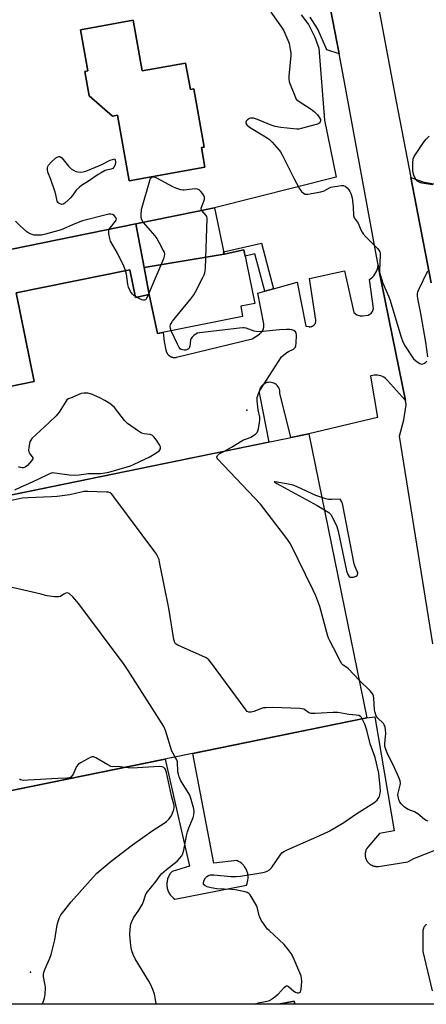
# Model space of a CAD drawing. Units: inches. Extents: x 1261765 to 1267765, y 533452 to 537453.
# Drawn here: x 1262474 to 1262645, y 533453 to 533867 of the extents above; entities that cross this region are included whole.
import ezdxf

# ---------------------------------------------------------------- set-up
doc = ezdxf.new("R2010")
doc.units = ezdxf.units.IN
doc.header["$MEASUREMENT"] = 0
for name, color, linetype in [('BLDG-Footprint', 5, 'Continuous'), ('ELEV-Spot Elevation', 7, 'Continuous'), ('TRANS-Non Street Sidewalk', 7, 'Continuous'), ('TRANS-Parking Lot', 4, 'Continuous'), ('TRANS-Road', 130, 'Continuous'), ('Undefined', 1, 'Continuous')]:
    doc.layers.add(name, color=color, linetype=linetype)

msp = doc.modelspace()

# ---------------------------------------------------------------- linework, layer by layer
at = {"layer": 'BLDG-Footprint'}
for points, elevation in [([(1262522.17, 533866.76), (1262525.97, 533845.46), (1262544.2, 533848.71), (1262546.19, 533837.6), (1262547.62, 533837.86), (1262551.98, 533813.43), (1262550.82, 533813.23), (1262552.3, 533804.95), (1262520.46, 533799.27), (1262515.55, 533826.83), (1262513.44, 533826.45), (1262503.67, 533834.98), (1262501.84, 533845.26), (1262503.12, 533845.48), (1262500.03, 533862.81)], 539.06), ([(1262560.38, 533768.42), (1262526.72, 533762.75), (1262523.32, 533781.08), (1262556.42, 533787.83)], 522.39), ([(1262526.72, 533762.75), (1262528.84, 533751.33), (1262523.16, 533750.13), (1262520.78, 533761.79), (1262472.95, 533752.02), (1262480.55, 533714.76), (1262436.65, 533705.8), (1262424.9, 533760.99), (1262523.32, 533781.08)], 521.42), ([(1262528.84, 533751.33), (1262526.72, 533762.75), (1262560.38, 533768.42), (1262568.66, 533770.11), (1262573.25, 533747.64), (1262567.45, 533746.46), (1262568.16, 533742.12), (1262532.33, 533734.92)], 522.62), ([(1262445.5, 533537.44), (1262424.14, 533645.77), (1262421.84, 533657.03), (1262596.05, 533692.7), (1262620.5, 533573.27)], 519.31), ([(1262589.9, 533454.07), (1262590.17, 533452.72), (1262583.31, 533452.72)], 515.01)]:
    msp.add_lwpolyline(points, close=True, dxfattribs=dict(at, elevation=elevation))
at = {"layer": 'ELEV-Spot Elevation'}
for p in [(1262569.9, 533702.68, 522.15), (1262478.98, 533466.22, 516.15)]:
    msp.add_point(p, dxfattribs=at)
at = {"layer": 'TRANS-Non Street Sidewalk'}
msp.add_lwpolyline([(1262581.17, 533753.75), (1262577.55, 533752.73), (1262573.37, 533768.46), (1262569.19, 533767.53), (1262568.66, 533770.11), (1262560.38, 533768.42), (1262560.19, 533769.37), (1262576.09, 533772.93)], close=True, dxfattribs=at)
at = {"layer": 'TRANS-Parking Lot'}
msp.add_lwpolyline([(1262436.65, 533705.8), (1262480.55, 533714.76), (1262472.95, 533752.02), (1262520.78, 533761.79), (1262523.16, 533750.13), (1262528.84, 533751.33), (1262532.33, 533734.91), (1262534.7, 533735.39), (1262535.23, 533731.54), (1262535.92, 533727.89), (1262535.95, 533727.76), (1262535.98, 533727.64), (1262536.01, 533727.51), (1262536.05, 533727.39), (1262536.09, 533727.27), (1262536.12, 533727.2), (1262536.17, 533727.08), (1262536.2, 533727.03), (1262536.25, 533726.91), (1262536.31, 533726.8), (1262536.34, 533726.74), (1262536.41, 533726.63), (1262536.48, 533726.52), (1262536.55, 533726.41), (1262536.63, 533726.31), (1262536.71, 533726.21), (1262536.79, 533726.11), (1262536.88, 533726.01), (1262536.97, 533725.92), (1262537.07, 533725.83), (1262537.21, 533725.7), (1262537.26, 533725.66), (1262537.37, 533725.59), (1262537.42, 533725.55), (1262537.53, 533725.48), (1262537.63, 533725.41), (1262537.75, 533725.34), (1262537.86, 533725.28), (1262537.98, 533725.22), (1262538.1, 533725.17), (1262538.22, 533725.12), (1262538.34, 533725.07), (1262538.46, 533725.03), (1262538.59, 533725), (1262538.71, 533724.97), (1262538.83, 533724.94), (1262538.96, 533724.91), (1262539.09, 533724.89), (1262539.22, 533724.88), (1262539.35, 533724.87), (1262539.48, 533724.87), (1262539.61, 533724.86), (1262539.74, 533724.87), (1262539.86, 533724.88), (1262540, 533724.89), (1262540.13, 533724.91), (1262540.25, 533724.93), (1262540.38, 533724.95), (1262572.21, 533732.68), (1262575.26, 533734.76), (1262575.36, 533734.82), (1262575.48, 533734.92), (1262575.59, 533735.01), (1262575.7, 533735.1), (1262575.81, 533735.21), (1262575.91, 533735.31), (1262576.01, 533735.42), (1262576.06, 533735.48), (1262576.16, 533735.59), (1262576.25, 533735.71), (1262576.34, 533735.83), (1262576.38, 533735.89), (1262576.46, 533736.01), (1262576.54, 533736.14), (1262576.61, 533736.27), (1262576.68, 533736.4), (1262576.74, 533736.53), (1262576.77, 533736.6), (1262576.83, 533736.74), (1262576.9, 533736.94), (1262576.96, 533737.16), (1262577, 533737.3), (1262577.04, 533737.52), (1262577.07, 533737.67), (1262577.08, 533737.81), (1262577.1, 533737.96), (1262577.11, 533738.11), (1262577.11, 533738.18), (1262577.11, 533738.41), (1262577.09, 533738.63), (1262577.08, 533738.78), (1262577.07, 533738.85), (1262577.05, 533738.99), (1262574.56, 533751.89), (1262577.55, 533752.73), (1262581.17, 533753.75), (1262591.16, 533756.57), (1262594.71, 533738.11), (1262595.97, 533737.85), (1262596.14, 533737.83), (1262596.22, 533737.82), (1262596.35, 533737.81), (1262596.48, 533737.81), (1262596.66, 533737.81), (1262596.79, 533737.83), (1262596.96, 533737.86), (1262597.09, 533737.89), (1262597.34, 533737.97), (1262597.5, 533738.03), (1262597.62, 533738.09), (1262597.84, 533738.22), (1262597.92, 533738.27), (1262598.05, 533738.38), (1262598.12, 533738.44), (1262598.22, 533738.53), (1262598.28, 533738.59), (1262598.37, 533738.69), (1262598.45, 533738.79), (1262598.5, 533738.86), (1262598.6, 533739), (1262598.64, 533739.08), (1262598.72, 533739.23), (1262598.77, 533739.36), (1262598.81, 533739.44), (1262598.86, 533739.6), (1262598.92, 533739.81), (1262598.93, 533739.9), (1262598.95, 533740.07), (1262598.96, 533740.25), (1262598.96, 533740.38), (1262598.95, 533740.56), (1262598.94, 533740.64), (1262596.3, 533758.18), (1262611.1, 533761.31), (1262614.94, 533743.78), (1262616.27, 533742.84), (1262617.6, 533742.46), (1262618.55, 533742.46), (1262620.93, 533742.75), (1262621.69, 533743.04), (1262622.45, 533743.71), (1262622.83, 533744.28), (1262623.3, 533745.42), (1262621.52, 533757.69), (1262622.17, 533758.17), (1262622.78, 533758.71), (1262623.34, 533759.3), (1262623.83, 533759.95), (1262624.25, 533760.64), (1262624.61, 533761.37), (1262624.89, 533762.13), (1262625.1, 533762.92), (1262625.23, 533763.72), (1262625.95, 533759.76), (1262626.19, 533758.46), (1262628.3, 533748.05), (1262636.67, 533706.75), (1262629.19, 533715.14), (1262628.71, 533715.67), (1262628.18, 533716.14), (1262627.6, 533716.54), (1262626.98, 533716.88), (1262626.32, 533717.15), (1262625.64, 533717.34), (1262624.94, 533717.45), (1262624.23, 533717.48), (1262623.52, 533717.43), (1262622.83, 533717.31), (1262622.15, 533717.1), (1262622.02, 533717.05), (1262624.92, 533699.65), (1262596.05, 533692.7), (1262588.51, 533691.16), (1262583.89, 533709.8), (1262583.89, 533710.39), (1262583.81, 533710.97), (1262583.65, 533711.54), (1262583.42, 533712.08), (1262583.11, 533712.59), (1262582.74, 533713.05), (1262582.31, 533713.45), (1262581.83, 533713.8), (1262581.31, 533714.07), (1262580.75, 533714.27), (1262580.18, 533714.4), (1262579.59, 533714.45), (1262579, 533714.41), (1262578.42, 533714.3), (1262577.86, 533714.11), (1262577.33, 533713.85), (1262576.85, 533713.52), (1262576.41, 533713.12), (1262576.03, 533712.67), (1262575.71, 533712.17), (1262575.46, 533711.64), (1262575.29, 533711.07), (1262575.2, 533710.49), (1262575.18, 533709.9), (1262575.24, 533709.31), (1262575.39, 533708.74), (1262575.43, 533708.62), (1262579.25, 533689.26), (1262421.84, 533657.03)], dxfattribs=at)
for points in [[(1262601.45, 533890.41, 0), (1262608.78, 533852.63, 0), (1262603.63, 533854.35, 0), (1262599.82, 533862.96, 0), (1262596.55, 533868.14, 0)], [(1262592.81, 533869.1, 0), (1262595.84, 533865, 0), (1262598.51, 533859.7, 0), (1262600.22, 533855.02, 0), (1262602.64, 533824.68, 0), (1262607.53, 533800.7, 0), (1262556.42, 533787.83, 0), (1262523.32, 533781.08, 0), (1262424.9, 533760.99, 0), (1262247.39, 533724.75, 0), (1262197.09, 533718.35, 0), (1262215.54, 533812.38, 0), (1262217.51, 533822.39, 0), (1262344.21, 533849.92, 0), (1262348.31, 533850.81, 0), (1262456.83, 533874.4, 0)], [(1262647.45, 533756.27, 0), (1262644.21, 533773.05, 0), (1262638.87, 533800.66, 0), (1262644.01, 533798.72, 0), (1262650.86, 533797.47, 0)], [(1262445.5, 533537.44, 0), (1262535.53, 533555.87, 0), (1262539.91, 533536.6, 0), (1262545.85, 533510.79, 0), (1262538.48, 533508.6, 0), (1262537.98, 533508.04, 0), (1262537.75, 533507.73, 0), (1262537.52, 533507.41, 0), (1262537.32, 533507.07, 0), (1262537.12, 533506.71, 0), (1262536.95, 533506.33, 0), (1262536.79, 533505.94, 0), (1262536.65, 533505.54, 0), (1262536.54, 533505.12, 0), (1262536.44, 533504.7, 0), (1262536.37, 533504.26, 0), (1262536.33, 533503.82, 0), (1262536.31, 533503.38, 0), (1262536.32, 533502.93, 0), (1262536.35, 533502.48, 0), (1262536.41, 533502.04, 0), (1262536.49, 533501.6, 0), (1262536.61, 533501.17, 0), (1262536.74, 533500.74, 0), (1262536.9, 533500.33, 0), (1262537.07, 533499.93, 0), (1262537.28, 533499.54, 0), (1262537.49, 533499.18, 0), (1262537.73, 533498.82, 0), (1262537.98, 533498.49, 0), (1262538.24, 533498.17, 0), (1262538.51, 533497.88, 0), (1262538.8, 533497.6, 0), (1262539.09, 533497.34, 0), (1262539.69, 533496.89, 0), (1262569.79, 533502.9, 0), (1262570.06, 533503.55, 0), (1262570.27, 533504.25, 0), (1262570.42, 533504.98, 0), (1262570.5, 533505.75, 0), (1262570.51, 533506.14, 0), (1262570.5, 533506.54, 0), (1262570.46, 533506.94, 0), (1262570.41, 533507.34, 0), (1262570.34, 533507.74, 0), (1262570.24, 533508.13, 0), (1262570.12, 533508.52, 0), (1262569.99, 533508.91, 0), (1262569.83, 533509.28, 0), (1262569.65, 533509.65, 0), (1262569.45, 533510.01, 0), (1262569.23, 533510.35, 0), (1262569, 533510.68, 0), (1262568.76, 533510.99, 0), (1262568.5, 533511.29, 0), (1262568.22, 533511.57, 0), (1262567.65, 533512.08, 0), (1262567.04, 533512.51, 0), (1262566.42, 533512.87, 0), (1262565.79, 533513.16, 0), (1262556.04, 533512.15, 0), (1262547.23, 533558.26, 0), (1262620.5, 533573.27, 0), (1262623.73, 533573.71, 0), (1262631.91, 533525.68, 0), (1262625.74, 533524.61, 0), (1262620.88, 533518.88, 0), (1262620.76, 533518.73, 0), (1262620.66, 533518.59, 0), (1262620.6, 533518.53, 0), (1262620.51, 533518.38, 0), (1262620.46, 533518.31, 0), (1262620.37, 533518.16, 0), (1262620.29, 533518.01, 0), (1262620.21, 533517.85, 0), (1262620.14, 533517.7, 0), (1262620.07, 533517.54, 0), (1262620.01, 533517.37, 0), (1262619.95, 533517.21, 0), (1262619.93, 533517.13, 0), (1262619.88, 533516.97, 0), (1262619.84, 533516.79, 0), (1262619.8, 533516.63, 0), (1262619.77, 533516.46, 0), (1262619.74, 533516.2, 0), (1262619.72, 533516.03, 0), (1262619.71, 533515.86, 0), (1262619.71, 533515.68, 0), (1262619.71, 533515.51, 0), (1262619.72, 533515.42, 0), (1262619.73, 533515.25, 0), (1262619.75, 533515.08, 0), (1262619.77, 533514.91, 0), (1262619.8, 533514.74, 0), (1262619.84, 533514.57, 0), (1262619.88, 533514.4, 0), (1262619.93, 533514.23, 0), (1262619.98, 533514.07, 0), (1262620.04, 533513.9, 0), (1262620.1, 533513.75, 0), (1262620.17, 533513.59, 0), (1262620.25, 533513.43, 0), (1262620.33, 533513.28, 0), (1262620.42, 533513.13, 0), (1262620.51, 533512.98, 0), (1262620.6, 533512.84, 0), (1262620.7, 533512.7, 0), (1262620.81, 533512.56, 0), (1262620.92, 533512.43, 0), (1262621.1, 533512.24, 0), (1262621.16, 533512.18, 0), (1262621.28, 533512.06, 0), (1262621.41, 533511.94, 0), (1262621.54, 533511.83, 0), (1262621.75, 533511.67, 0), (1262621.89, 533511.57, 0), (1262622.04, 533511.48, 0), (1262622.18, 533511.39, 0), (1262622.34, 533511.31, 0), (1262622.49, 533511.22, 0), (1262622.65, 533511.15, 0), (1262622.81, 533511.09, 0), (1262622.97, 533511.02, 0), (1262623.13, 533510.97, 0), (1262623.3, 533510.92, 0), (1262623.46, 533510.87, 0), (1262623.55, 533510.85, 0), (1262623.72, 533510.81, 0), (1262623.89, 533510.79, 0), (1262624.06, 533510.76, 0), (1262624.23, 533510.74, 0), (1262624.4, 533510.73, 0), (1262624.58, 533510.73, 0), (1262624.75, 533510.73, 0), (1262624.83, 533510.73, 0), (1262625.1, 533510.74, 0), (1262625.35, 533510.77, 0), (1262637.69, 533512.72, 0), (1262640.24, 533514.03, 0), (1262653.36, 533519.19, 0)], [(1262645.45, 533486.4, 0), (1262645.34, 533486.29, 0), (1262645.23, 533486.18, 0), (1262645.12, 533486.07, 0), (1262645.07, 533486.01, 0), (1262644.97, 533485.89, 0), (1262644.88, 533485.77, 0), (1262644.78, 533485.64, 0), (1262644.69, 533485.51, 0), (1262644.65, 533485.45, 0), (1262644.53, 533485.25, 0), (1262644.46, 533485.11, 0), (1262644.39, 533484.97, 0), (1262644.33, 533484.82, 0), (1262644.27, 533484.68, 0), (1262644.22, 533484.53, 0), (1262644.17, 533484.38, 0), (1262644.12, 533484.24, 0), (1262644.07, 533484.01, 0), (1262644.04, 533483.86, 0), (1262644.02, 533483.7, 0), (1262644, 533483.55, 0), (1262643.98, 533483.39, 0), (1262643.98, 533483.16, 0), (1262643.97, 533483.04, 0), (1262644.04, 533474.91, 0), (1262647.86, 533458.32, 0)], [(1262649.15, 533452.72, 0), (1262590.17, 533452.72, 0), (1262589.9, 533454.07, 0), (1262583.31, 533452.72, 0), (1262149.72, 533452.77, 0)]]:
    msp.add_polyline3d(points, dxfattribs=at)
msp.add_polyline3d([(1262501.84, 533845.26, 0), (1262503.67, 533834.98, 0), (1262513.44, 533826.45, 0), (1262515.55, 533826.83, 0), (1262520.46, 533799.27, 0), (1262552.3, 533804.95, 0), (1262550.82, 533813.23, 0), (1262551.98, 533813.43, 0), (1262547.62, 533837.86, 0), (1262546.19, 533837.6, 0), (1262544.21, 533848.71, 0), (1262525.97, 533845.46, 0), (1262522.17, 533866.76, 0), (1262500.03, 533862.81, 0), (1262503.12, 533845.48, 0)], close=True, dxfattribs=at)
at = {"layer": 'TRANS-Road'}
for points in [[(1262543.86, 534262.36), (1262562.53, 534180.18), (1262564.47, 534171.62), (1262567.77, 534157.1), (1262572.15, 534136.83), (1262582.47, 534089.04), (1262586.01, 534072.22), (1262595.3, 534028.09), (1262596.21, 534023.78), (1262597.12, 534019.46), (1262604.03, 533984.21), (1262608.51, 533961.37), (1262609.29, 533957.4), (1262612.03, 533943.44), (1262632.7, 533832.58), (1262638.87, 533800.66), (1262644.21, 533773.05), (1262647.45, 533756.27)], [(1262648.18, 533604.41), (1262634.23, 533691.79), (1262636.05, 533698.71), (1262637.04, 533704.94), (1262636.67, 533706.75), (1262628.3, 533748.05), (1262626.19, 533758.46), (1262625.95, 533759.76), (1262625.23, 533763.72), (1262610.8, 533842.21), (1262608.78, 533852.63), (1262601.45, 533890.41)]]:
    msp.add_lwpolyline(points, dxfattribs=at)
at = {"layer": 'Undefined'}
msp.add_line((1262523.56, 533750.21, 522), (1262523.09, 533750.47, 522), dxfattribs=at)
for points, elevation in [([(1262580.11, 533870.16), (1262584.6, 533863.81), (1262585.45, 533862.28), (1262587.26, 533858.33), (1262587.69, 533856.98), (1262588.21, 533854.48), (1262588.43, 533853.09), (1262588.45, 533851.93), (1262587.66, 533843.26), (1262587.62, 533841.85), (1262587.77, 533841.01), (1262588.04, 533840.17), (1262590.1, 533834.91), (1262590.75, 533833.61), (1262591.54, 533832.81), (1262597.04, 533829.36), (1262598.45, 533828.3), (1262599.66, 533826.95), (1262600.56, 533825.76), (1262600.91, 533825.01), (1262600.96, 533824.5), (1262600.86, 533824), (1262600.63, 533823.58), (1262600.23, 533823.28), (1262599.72, 533823.05), (1262592.76, 533821.18), (1262591.89, 533820.99), (1262591.02, 533820.91), (1262589.55, 533821.02), (1262584.24, 533821.71), (1262581.91, 533822.1), (1262580.24, 533822.69), (1262574.48, 533825.07), (1262573.64, 533825.36), (1262572.78, 533825.53), (1262571.65, 533825.54), (1262571.12, 533825.42), (1262570.65, 533825.19), (1262570.24, 533824.87), (1262569.72, 533824.32), (1262569.51, 533823.93), (1262569.49, 533823.54), (1262569.95, 533822.74), (1262571.04, 533821.75), (1262577.85, 533817.67), (1262579.3, 533816.69), (1262580.56, 533815.45), (1262583.53, 533812.16), (1262584.05, 533811.45), (1262584.62, 533810.42), (1262589.66, 533800.39), (1262592, 533796.07), (1262592.93, 533794.65), (1262593.76, 533793.96), (1262594.47, 533793.64), (1262595.57, 533793.61), (1262601.07, 533794.59), (1262602.46, 533794.98), (1262604.49, 533796.13), (1262605.28, 533796.48), (1262606.95, 533796.86), (1262609.78, 533797.27), (1262610.59, 533797.25), (1262611.31, 533796.96), (1262612.16, 533796.24), (1262612.91, 533795.38), (1262613.34, 533794.67), (1262613.66, 533793.92), (1262614.2, 533792.05), (1262614.67, 533788.33), (1262614.88, 533784.68), (1262615.14, 533783.67), (1262616.85, 533781.46), (1262617.93, 533778.62), (1262618.46, 533777.56), (1262618.87, 533776.93), (1262619.94, 533775.71), (1262624.95, 533770.67), (1262625.52, 533770.02), (1262625.94, 533769.31), (1262626.07, 533768.77), (1262626.1, 533767.91), (1262625.77, 533761.66), (1262625.81, 533760.92), (1262626.04, 533759.79), (1262627.17, 533756.16), (1262629.65, 533750.43), (1262630.29, 533748.79), (1262631.37, 533745.02), (1262634.92, 533733.38), (1262635.59, 533731.42), (1262636.61, 533729.61), (1262639.23, 533725.59), (1262640.11, 533724.37), (1262640.92, 533723.57), (1262642.04, 533722.72), (1262642.73, 533722.3), (1262643.43, 533722.09), (1262643.92, 533722.17), (1262644.63, 533722.5), (1262645.3, 533722.97), (1262645.68, 533723.35)], 522), ([(1262648.2, 533797.51), (1262643.52, 533798.25), (1262642.69, 533798.48), (1262642.19, 533798.72), (1262641.6, 533799.27), (1262641.09, 533799.95), (1262640.35, 533801.18), (1262640.02, 533801.96), (1262639.83, 533803.41), (1262639.79, 533806.7), (1262639.9, 533808.46), (1262640.32, 533809.51), (1262644.31, 533815.36), (1262645.38, 533816.76), (1262646.71, 533817.95)], 522), ([(1262550.97, 533786.72), (1262550.72, 533787.27), (1262550.73, 533787.7), (1262551.51, 533789.54), (1262551.9, 533790.66), (1262552.11, 533791.5), (1262552.14, 533792.31), (1262551.86, 533793.06), (1262551.41, 533793.78), (1262550.52, 533794.91), (1262549.92, 533795.46), (1262549.21, 533795.74), (1262548.41, 533795.79), (1262547.01, 533795.7), (1262543.55, 533795.22), (1262542.99, 533795.23), (1262542.15, 533795.39), (1262540.51, 533795.94), (1262539.16, 533796.51), (1262532.12, 533800.37), (1262531.05, 533800.71), (1262530.06, 533800.75), (1262529.85, 533800.67), (1262529.5, 533800.38), (1262529.21, 533799.85), (1262528.95, 533799.15), (1262525.55, 533786.97), (1262525.34, 533784.91), (1262525.39, 533783.75), (1262525.74, 533782.65), (1262526.31, 533781.69)], 522), ([(1262538.1, 533736.07), (1262537.79, 533737.1), (1262537.7, 533737.91), (1262537.83, 533738.72), (1262538.07, 533739.23), (1262538.74, 533740.17), (1262546.41, 533749.55), (1262547.65, 533751.19), (1262548.39, 533752.48), (1262551.5, 533758.57), (1262552.01, 533759.64), (1262552.3, 533760.46), (1262552.44, 533761.32), (1262552.52, 533762.5), (1262553.2, 533783.31), (1262553.08, 533784.14), (1262552.87, 533784.63), (1262550.97, 533786.72)], 522), ([(1262512.05, 533778.78), (1262512.54, 533779.59), (1262514.76, 533782.23), (1262515.01, 533782.67), (1262515.11, 533783.1), (1262514.87, 533783.77), (1262514.15, 533784.58), (1262513.51, 533784.99), (1262512.78, 533785.17), (1262511.93, 533785.17), (1262510.77, 533784.96), (1262500.84, 533782.43), (1262497.53, 533781.15), (1262491.92, 533778.59), (1262485.21, 533776.71), (1262483.64, 533776.39), (1262482.25, 533776.3), (1262480.53, 533776.39), (1262479.21, 533776.71), (1262478.25, 533777.14), (1262477.35, 533777.72), (1262474.61, 533780.23), (1262472.61, 533782.29)], 522), ([(1262518.96, 533761.42), (1262518.18, 533763.27), (1262515.49, 533768.76), (1262512.65, 533773.8), (1262512.31, 533774.92), (1262511.97, 533776.96), (1262511.91, 533778.11), (1262512.05, 533778.78)], 522), ([(1262526.31, 533781.69), (1262531.19, 533776.05), (1262532.11, 533774.89), (1262533, 533773.36), (1262534.82, 533769.94), (1262535.17, 533769.15), (1262535.36, 533768.35), (1262535.24, 533767.53), (1262534.84, 533766.44), (1262528.42, 533751.24)], 522), ([(1262523.09, 533750.47), (1262522.39, 533750.92), (1262521.81, 533751.52), (1262521.07, 533752.71), (1262520.2, 533754.5), (1262519.9, 533755.62), (1262519.27, 533759.98), (1262518.96, 533761.42)], 522), ([(1262646.08, 533725.22), (1262645.31, 533731.34), (1262643.21, 533743.35), (1262641.92, 533749.63), (1262641.75, 533750.79), (1262641.73, 533751.64), (1262641.86, 533752.44), (1262642.26, 533753.54), (1262646.03, 533761.29)], 522), ([(1262528.42, 533751.24), (1262527.58, 533749.44), (1262527.27, 533749.08), (1262526.9, 533748.93), (1262526.46, 533748.97), (1262525.74, 533749.2), (1262523.56, 533750.21)], 522), ([(1262560.3, 533685.38), (1262563.57, 533687.16), (1262567.8, 533689.81), (1262568.57, 533690.16), (1262570.65, 533690.87), (1262571.65, 533691.38), (1262573.54, 533692.59), (1262574.3, 533693.34), (1262574.64, 533694.08), (1262574.86, 533694.92), (1262575.35, 533697.51), (1262575.48, 533698.67), (1262575.38, 533699.79), (1262574.72, 533702.86), (1262574.29, 533706.62), (1262574.29, 533708.05), (1262574.68, 533709.37), (1262575.24, 533710.66), (1262575.66, 533711.39), (1262584.59, 533725.09), (1262585.17, 533725.73), (1262586.31, 533726.63), (1262587.54, 533727.41), (1262589.54, 533728.44), (1262589.98, 533728.73), (1262590.31, 533729.09), (1262590.58, 533729.81), (1262590.7, 533730.94), (1262590.81, 533734.2), (1262590.66, 533735.27), (1262590.27, 533735.84), (1262589.68, 533736.21), (1262588.93, 533736.46), (1262588.1, 533736.59), (1262586.63, 533736.63), (1262583.66, 533736.52), (1262576.88, 533735.79), (1262575.13, 533735.71), (1262574.06, 533735.81), (1262573, 533736.01), (1262569.72, 533737.15), (1262568.89, 533737.34), (1262568.32, 533737.37), (1262566.85, 533737.27), (1262550.05, 533735.28), (1262549.2, 533735.09), (1262548.43, 533734.72), (1262547.73, 533734.22), (1262546.9, 533733.45), (1262546.42, 533732.78), (1262546.24, 533732.25), (1262545.94, 533729.63), (1262545.73, 533728.86), (1262545.44, 533728.49), (1262545.04, 533728.24), (1262544.32, 533728.01), (1262543.59, 533727.94), (1262542.85, 533728.03), (1262542.37, 533728.21), (1262541.95, 533728.48), (1262541.42, 533729.12), (1262540.74, 533730.42), (1262538.1, 533736.07)], 522), ([(1262472.3, 533669.2), (1262474.96, 533670.48), (1262478.23, 533671.83), (1262482.51, 533673.82), (1262486.47, 533675.82), (1262487.81, 533676.36), (1262488.37, 533676.44), (1262489.24, 533676.41), (1262495.16, 533675.48), (1262497.26, 533675.32), (1262499.42, 533675.47), (1262503.39, 533676.09), (1262508.44, 533676.06), (1262510.2, 533676.3), (1262511.94, 533676.66), (1262519.62, 533678.9), (1262521.03, 533679.34), (1262522.24, 533679.82), (1262527.31, 533682.17), (1262528.84, 533682.96), (1262532.12, 533684.96), (1262533.05, 533685.64), (1262533.41, 533686.03), (1262533.63, 533686.49), (1262533.64, 533687.22), (1262533.19, 533688.19), (1262531.91, 533690.13), (1262530.89, 533691.52), (1262530.29, 533692.06), (1262529.25, 533692.45), (1262526.71, 533692.74), (1262525.64, 533693.08), (1262524.38, 533693.84), (1262519.71, 533697.09), (1262518.51, 533698.35), (1262514.24, 533703.82), (1262513.22, 533704.84), (1262512.33, 533705.57), (1262510.28, 533706.8), (1262508.16, 533707.89), (1262504.66, 533709.4), (1262503.03, 533709.81), (1262501.39, 533709.92), (1262500.3, 533709.69), (1262495.75, 533707.82), (1262494.98, 533707.45), (1262494.3, 533706.99), (1262493.75, 533706.33), (1262490.99, 533701.91), (1262489.81, 533700.29), (1262486.75, 533697.59), (1262479.58, 533690.83), (1262479.06, 533690.14), (1262478.73, 533689.34), (1262478.21, 533687.05), (1262478.1, 533685.91), (1262478.26, 533685.12), (1262478.69, 533684.4), (1262479.69, 533683.07), (1262479.88, 533682.66), (1262479.89, 533682.23), (1262479.39, 533681.37), (1262477.67, 533679.48), (1262476.67, 533678.67), (1262476, 533678.45), (1262475.5, 533678.47), (1262474.72, 533678.64), (1262473.97, 533678.93)], 520), ([(1262617.25, 533589.16), (1262612.74, 533593.86), (1262612.07, 533594.41), (1262610.44, 533595.41), (1262609.95, 533595.94), (1262609.36, 533596.92), (1262606.45, 533602.67), (1262604.83, 533605.7), (1262604.47, 533606.46), (1262604.09, 533607.57), (1262600.64, 533620.13), (1262598.97, 533624.53), (1262597.87, 533626.98), (1262588.39, 533646.47), (1262586.84, 533648.66), (1262575.67, 533663.09), (1262557.76, 533682.11), (1262557.47, 533682.54), (1262557.35, 533682.97), (1262557.58, 533683.57), (1262558.36, 533684.28), (1262560.3, 533685.38)], 522), ([(1262601.53, 533665.97), (1262598.92, 533666.85), (1262591.12, 533670.46), (1262589.48, 533671.13), (1262588.05, 533671.48), (1262582.77, 533672.45), (1262581.75, 533672.62), (1262581.38, 533672.6), (1262581.67, 533672.35), (1262582.58, 533671.82), (1262599.51, 533662.62), (1262602.58, 533660.84)], 522), ([(1262618.49, 533572.85), (1262618.13, 533573.45), (1262617.78, 533573.86), (1262617.08, 533574.24), (1262615.98, 533574.41), (1262612.8, 533574.61), (1262608.28, 533575.53), (1262606.24, 533575.52), (1262598.63, 533575.05), (1262596.92, 533575.09), (1262595.95, 533575.46), (1262594.39, 533576.61), (1262593.92, 533576.88), (1262593.09, 533577.09), (1262592.22, 533577.17), (1262580.85, 533577.55), (1262577.89, 533577.5), (1262577.02, 533577.41), (1262576.17, 533577.22), (1262572.84, 533575.97), (1262571.74, 533575.63), (1262571.23, 533575.58), (1262570.78, 533575.63), (1262570.14, 533575.99), (1262569.2, 533577.08), (1262555.14, 533596.3), (1262554.01, 533597.65), (1262553.32, 533598.17), (1262552.55, 533598.58), (1262540.95, 533603.83), (1262540.23, 533604.27), (1262539.71, 533604.85), (1262539.5, 533605.36), (1262539.31, 533606.19), (1262537.09, 533619.36), (1262533.27, 533638.78), (1262533.01, 533639.94), (1262532.72, 533640.78), (1262532.3, 533641.54), (1262531.62, 533642.51), (1262514.06, 533666.28), (1262513.14, 533667.42), (1262512.5, 533667.93), (1262511.72, 533668.17), (1262510.85, 533668.25), (1262503.11, 533668.49), (1262501.33, 533668.45), (1262500.22, 533668.23), (1262495.56, 533667.03), (1262490.1, 533666.37), (1262487.79, 533666.19), (1262477.78, 533665.8), (1262475.38, 533665.64), (1262470.42, 533664.62)], 520), ([(1262602.58, 533660.84), (1262604.49, 533659.59), (1262605.3, 533658.81), (1262606.33, 533657.04), (1262607.84, 533653.83), (1262608.35, 533651.83), (1262611.88, 533635.16), (1262612.41, 533633.57), (1262612.99, 533632.78), (1262613.36, 533632.51), (1262613.81, 533632.38), (1262614.88, 533632.51), (1262615.92, 533632.89), (1262616.33, 533633.17), (1262616.56, 533633.53), (1262616.63, 533633.96), (1262616.58, 533634.43), (1262616.43, 533634.88), (1262615.51, 533636.74), (1262615.08, 533638.12), (1262610.34, 533662.77), (1262609.88, 533664.1), (1262609.17, 533665.23), (1262605.75, 533665.12), (1262604.33, 533665.17), (1262603.24, 533665.4), (1262601.53, 533665.97)], 522), ([(1262539.83, 533556.75), (1262538.94, 533558.23), (1262538.46, 533559.28), (1262535.78, 533567.96), (1262535.1, 533569.58), (1262520.02, 533593.2), (1262518.35, 533595.67), (1262499.3, 533621.21), (1262496.71, 533624.1), (1262495.24, 533625.53), (1262494.57, 533625.86), (1262493.88, 533625.78), (1262492.95, 533625.32), (1262491.58, 533624.36), (1262490.78, 533624.19), (1262489.02, 533624.23), (1262486.03, 533624.52), (1262485.2, 533624.71), (1262483.38, 533625.34), (1262481.64, 533625.77), (1262432.07, 533637.08)], 518), ([(1262646.22, 533529.79), (1262645.4, 533530.05), (1262644.68, 533530.48), (1262641.89, 533532.88), (1262641.24, 533533.35), (1262640.49, 533533.72), (1262637.81, 533534.7), (1262637.05, 533535.07), (1262636.12, 533535.78), (1262634.86, 533537.05), (1262634.35, 533537.77), (1262633.88, 533538.83), (1262633.59, 533539.96), (1262633.51, 533541.05), (1262633.69, 533542.13), (1262634.48, 533544.86), (1262634.55, 533545.69), (1262634.39, 533546.78), (1262633.87, 533548.16), (1262631.48, 533553.55), (1262629.13, 533558.06), (1262628.13, 533560.72), (1262627.97, 533561.52), (1262627.95, 533562.27), (1262628.32, 533565.38), (1262628.37, 533566.52), (1262628.24, 533568.53), (1262627.98, 533569.9), (1262627.74, 533570.38), (1262627.4, 533570.82), (1262624.9, 533573.28), (1262624.53, 533573.83), (1262624.2, 533574.55), (1262623.87, 533575.57), (1262623.68, 533576.65), (1262623.43, 533581.51), (1262623.2, 533582.55), (1262622.89, 533583.26), (1262622.39, 533583.96), (1262621.81, 533584.6), (1262617.25, 533589.16)], 522), ([(1262573.45, 533452.73), (1262573.67, 533452.85), (1262574.92, 533453.29), (1262578.35, 533454), (1262579.43, 533454.39), (1262581.1, 533455.47), (1262583.15, 533457.03), (1262585.64, 533459.85), (1262586.43, 533460.45), (1262586.85, 533460.47), (1262587.49, 533460.15), (1262589.72, 533458.27), (1262590.42, 533457.8), (1262591.13, 533457.55), (1262591.63, 533457.54), (1262592.09, 533457.67), (1262592.46, 533457.93), (1262592.59, 533458.12), (1262592.84, 533459.12), (1262593.04, 533462.3), (1262592.97, 533463.71), (1262592.74, 533464.56), (1262592.2, 533465.95), (1262589.42, 533472.57), (1262588.61, 533474.16), (1262587.36, 533475.84), (1262585.64, 533477.91), (1262579.3, 533483.75), (1262578.69, 533484.39), (1262577.99, 533485.3), (1262576.05, 533488.19), (1262575.37, 533489.44), (1262575.03, 533490.51), (1262574.39, 533493.24), (1262573.98, 533494.29), (1262571.77, 533498.02), (1262571.3, 533498.73), (1262570.77, 533499.36), (1262570.08, 533499.78), (1262569.28, 533500.03), (1262565.02, 533500.91), (1262563.56, 533501.07), (1262557.33, 533501.37), (1262554.97, 533501.78), (1262553.22, 533502.18), (1262552.22, 533502.64), (1262551.78, 533503.16), (1262551.68, 533503.53), (1262551.69, 533503.97), (1262552.02, 533504.95), (1262552.56, 533505.88), (1262553.12, 533506.51), (1262553.81, 533506.96), (1262554.6, 533507.19), (1262556.05, 533507.22), (1262563.17, 533506.48), (1262565.48, 533506.48), (1262567.23, 533506.68), (1262576.65, 533508.18), (1262577.78, 533508.44), (1262578.53, 533508.73), (1262579.47, 533509.37), (1262580.28, 533510.21), (1262583.96, 533515.53), (1262584.7, 533516.41), (1262585.32, 533516.9), (1262586.62, 533517.58), (1262600.62, 533523.73), (1262604.62, 533525.62), (1262610.71, 533529.22), (1262616.17, 533533.02), (1262623.33, 533537.5), (1262624.06, 533538.01), (1262624.71, 533538.59), (1262625.2, 533539.28), (1262625.71, 533540.31), (1262626.02, 533541.39), (1262626.17, 533542.51), (1262626.1, 533544.26), (1262625.46, 533549.97), (1262623.92, 533556.53), (1262621.9, 533562.31), (1262620.47, 533568.09), (1262619.52, 533570.61), (1262618.49, 533572.85)], 520), ([(1262518.47, 533552.38), (1262515.87, 533552.77), (1262513.54, 533552.7), (1262512.73, 533552.82), (1262511.43, 533553.42), (1262506.37, 533556.44), (1262505.61, 533556.78), (1262504.84, 533556.85), (1262504.07, 533556.59), (1262503.04, 533556.06), (1262499.95, 533554.3), (1262499.01, 533553.64), (1262498.35, 533552.75), (1262497.03, 533549.84), (1262496.61, 533549.1), (1262495.9, 533548.36), (1262495.18, 533548.01), (1262494.4, 533547.88), (1262490.39, 533547.78), (1262477.92, 533547), (1262476.14, 533546.95), (1262475.29, 533547.01), (1262474.77, 533547.15), (1262474.26, 533547.48)], 516), ([(1262531.84, 533452.73), (1262531.83, 533452.95), (1262531.57, 533454.69), (1262531.06, 533457.03), (1262530.35, 533458.99), (1262529.41, 533461.18), (1262528.75, 533462.5), (1262522.96, 533471.89), (1262522.14, 533473.69), (1262521.56, 533475.28), (1262521.31, 533476.44), (1262520.99, 533478.79), (1262520.8, 533482.29), (1262520.85, 533484.27), (1262521.15, 533486.46), (1262521.51, 533487.53), (1262522.25, 533489.07), (1262524.51, 533492.31), (1262526.05, 533494.87), (1262526.5, 533495.94), (1262527.33, 533498.63), (1262527.66, 533499.33), (1262528.12, 533500.03), (1262531.8, 533504.49), (1262533.54, 533506.87), (1262534.26, 533507.72), (1262536.15, 533509.41), (1262540.65, 533512.93), (1262541.67, 533514.02), (1262542.55, 533515.21), (1262543.02, 533516.21), (1262543.44, 533517.56), (1262544.6, 533523.63), (1262545.01, 533525.31), (1262545.58, 533526.91), (1262547.14, 533530.55), (1262547.39, 533531.29), (1262547.62, 533532.4), (1262547.77, 533533.8), (1262547.69, 533534.93), (1262546.32, 533539.92), (1262546.01, 533540.72), (1262545.62, 533541.48), (1262543.2, 533545.15), (1262542.11, 533547.09), (1262541.52, 533548.39), (1262541.15, 533549.49), (1262540.95, 533550.56), (1262540.75, 533554.77), (1262540.47, 533555.62), (1262539.83, 533556.75)], 518), ([(1262483.99, 533452.73), (1262484.78, 533455.31), (1262485.09, 533457.03), (1262485.21, 533459.62), (1262485.08, 533460.79), (1262484.45, 533464.31), (1262484.44, 533465.37), (1262484.55, 533466.15), (1262484.98, 533467.42), (1262487.06, 533472.1), (1262487.63, 533473.72), (1262489.18, 533479.88), (1262490.15, 533486.17), (1262490.56, 533487.59), (1262491.18, 533489.26), (1262491.71, 533490.31), (1262492.37, 533491.27), (1262495.99, 533495.89), (1262505.31, 533506.27), (1262506.89, 533507.88), (1262508.63, 533509.4), (1262512.93, 533512.9), (1262521.86, 533519.81), (1262530.55, 533525.95), (1262535.24, 533528.91), (1262536.18, 533529.59), (1262537.19, 533530.59), (1262538.09, 533531.95), (1262538.72, 533533.17), (1262539.28, 533534.72), (1262539.39, 533535.47), (1262539.32, 533536.39), (1262538.24, 533540.45), (1262536.15, 533550.25), (1262535.72, 533551.55), (1262535.46, 533551.98), (1262535.08, 533552.36), (1262534.35, 533552.69), (1262533.2, 533552.78), (1262521.51, 533552.13), (1262520.08, 533552.16), (1262518.47, 533552.38)], 516)]:
    msp.add_lwpolyline(points, dxfattribs=dict(at, elevation=elevation))
at = {"layer": 'Undefined', "elevation": 524}
msp.add_lwpolyline([(1262499.98, 533802.89), (1262501.09, 533802.96), (1262502.2, 533803.25), (1262508.74, 533806), (1262512.53, 533807.89), (1262513.51, 533808.24), (1262514.37, 533808.44), (1262514.52, 533808.18), (1262514.67, 533806.99), (1262514.55, 533805.98), (1262514.07, 533804.98), (1262513.55, 533804.43), (1262512.89, 533804.13), (1262511.42, 533803.85), (1262510.39, 533803.49), (1262508.65, 533802.64), (1262507.42, 533801.87), (1262503.28, 533799.05), (1262500.45, 533797.23), (1262499.59, 533796.56), (1262498.22, 533795.25), (1262496.57, 533792.99), (1262495.83, 533792.1), (1262494.81, 533791.05), (1262493.35, 533789.76), (1262492.68, 533789.37), (1262492.2, 533789.28), (1262491.7, 533789.34), (1262490.98, 533789.64), (1262490.59, 533789.95), (1262490.22, 533790.65), (1262489.57, 533793.5), (1262489.17, 533794.84), (1262487.48, 533799.75), (1262486.26, 533802.83), (1262486.06, 533803.86), (1262486.05, 533804.62), (1262486.22, 533805.29), (1262486.51, 533805.77), (1262487.71, 533807.08), (1262489.47, 533808.73), (1262490.39, 533809.33), (1262490.86, 533809.48), (1262491.21, 533809.49), (1262491.6, 533809.36), (1262492.19, 533808.87), (1262494.96, 533805.34), (1262496.06, 533804.28), (1262497.04, 533803.65), (1262498.08, 533803.15), (1262498.88, 533802.95)], close=True, dxfattribs=at)

doc.saveas('drawing.dxf')
